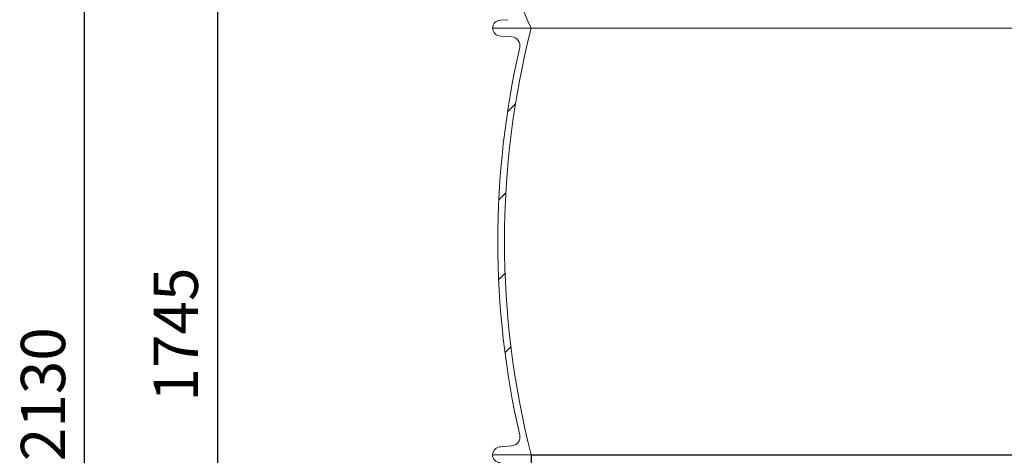
# Model space of a CAD drawing. Units: millimetres. Extents: x -9224 to -4385, y -11691 to -5157.
# Drawn here: x -8796 to -7684, y -8676 to -8184 of the extents above; entities that cross this region are included whole.
import ezdxf

# ---------------------------------------------------------------- set-up
doc = ezdxf.new("R2010")
doc.units = ezdxf.units.MM
doc.layers.add('AM_5', color=3, linetype='Continuous', lineweight=25)
doc.layers.add('AM_8', color=1, linetype='Continuous', lineweight=25)
doc.layers.add('AZ3', color=7, linetype='Continuous')
doc.styles.get("Standard").update_dxf_attribs({"font": 'arial.ttf'})
doc.dimstyles.new('AM_DIN$0', dxfattribs={"dimtxt": 50, "dimasz": 65, "dimexe": 25, "dimexo": 1, "dimgap": 15, "dimtad": 1, "dimdec": 0, "dimdsep": 46, "dimtxsty": 'STANDARD', "dimcen": 0, "dimclrd": 256, "dimclre": 256, "dimclrt": 2, "dimadec": 0, "dimazin": 2, "dimtp": 0.1, "dimtm": 0.1, "dimtfac": 0.71, "dimtdec": 0, "dimtmove": 0, "dimatfit": 3, "dimfxl": 1, "dimlwd": -1, "dimlwe": -1, "dimarcsym": 0})
pattern_1 = [(45, (-10239.03960465298, -12437.37383841719), (-269.4076836320746, 269.4076836320746), []), (45, (-10149.23700465298, -12437.37383841719), (-269.4076836320746, 269.4076836320746), []), (45, (-10059.43440465298, -12437.37383841719), (-269.4076836320746, 269.4076836320746), []), (45, (-9969.631604652983, -12437.37383841719), (-269.4076836320746, 269.4076836320746), [])]

# ---------------------------------------------------------------- blocks, each defined once
blk = doc.blocks.new('*D101')
at = {"layer": 'AM_5'}
for p, q in [((-8218.364828005862, -8676.638100666944), (-8218.364828005862, -8859.659283829236)), ((-7116.264828005828, -8676.638100666944), (-7116.264828005828, -8859.659283829236)), ((-8153.364828005861, -8834.659283829236), (-7181.264828005827, -8834.659283829236))]:
    blk.add_line(p, q, dxfattribs=at)
for points in [[(-8153.364828005861, -8823.825950495904), (-8153.364828005861, -8845.49261716257), (-8218.364828005862, -8834.659283829236)], [(-7181.264828005827, -8823.825950495904), (-7181.264828005827, -8845.49261716257), (-7116.264828005828, -8834.659283829236)]]:
    blk.add_solid(points, dxfattribs=at)
at = {"layer": 'DEFPOINTS', "color": 0}
for p in [(-8218.364828005862, -8675.638100666945), (-7116.264828005828, -8675.638100666945), (-7116.264828005828, -8834.659283829236)]:
    blk.add_point(p, dxfattribs=at)
at = {"layer": 'AM_5', "color": 2, "insert": (-7954.203781974086, -8792.732271550927), "char_height": 50, "attachment_point": 5}
blk.add_mtext('%%C 1100', dxfattribs=at)
blk = doc.blocks.new('Gehaeuse_NS 5.5-550_AS')
at = {"layer": 'AZ3', "linetype": 'Continuous', "lineweight": 18}
h = blk.add_hatch(dxfattribs=at)
h.set_pattern_fill('ANSI34', scale=20, style=0)
h.set_pattern_definition(pattern_1)
edge = h.paths.add_edge_path(flags=0)
edge.add_arc((-7929.794828005878, -8058.638100712242), 318.75, 154.9423845816962, 205.0576154183029, ccw=False)
edge.add_line((-8218.544828005877, -7923.63810071224), (-8262.044828005875, -7923.63810071224))
edge.add_arc((-8253.044828005877, -7923.63810071224), 9.000000000000009, 180, 269.999999999999)
edge.add_line((-8253.044828005877, -7932.638100712241), (-8244.919235446181, -7933.189198558139))
edge.add_arc((-8245.595905736334, -7943.166278156823), 9.999999999999877, -20.084804548735804, 86.12000000001427, ccw=False)
edge.add_arc((-7929.794828005878, -8058.638100712242), 326.2500000000001, 159.9151954512593, 200.0848045487414)
edge.add_arc((-8245.595905736334, -8174.109923267662), 10.00000000000001, -86.11999999998312, 20.084804548736827, ccw=False)
edge.add_line((-8244.919235446156, -8184.087002866347), (-8253.04482800586, -8184.638100712248))
edge.add_arc((-8253.044828005877, -8193.638100712242), 9.000000000000009, 90, 180)
edge.add_line((-8262.044828005848, -8193.638100712242), (-8218.544828005848, -8193.638100712242))
h = blk.add_hatch(dxfattribs=at)
h.set_pattern_fill('ANSI34', scale=20, style=0)
h.set_pattern_definition(pattern_1)
edge = h.paths.add_edge_path(flags=0)
edge.add_arc((-7273.549359638869, -8434.638100712247), 975, 165.6893286869703, 194.3106713130289, ccw=False)
edge.add_line((-8218.294828005848, -8193.638100712242), (-8261.794828005848, -8193.638100712242))
edge.add_arc((-8252.794828005877, -8193.638100712242), 9.000000000000009, 180, 269.999999999999)
edge.add_line((-8252.794828005877, -8202.638100712242), (-8240.41300488706, -8203.477866673795))
edge.add_arc((-8241.089675177223, -8213.454946272475), 9.999999999999954, -12.87675079028378, 86.1200000000108, ccw=False)
edge.add_arc((-7273.549359638869, -8434.638100712247), 982.5000000000001, 167.1232492097149, 192.8767507902859)
edge.add_arc((-8241.089675177223, -8655.821255152012), 10.00000000000004, -86.12000000000057, 12.8767507902881, ccw=False)
edge.add_line((-8240.413004887072, -8665.798334750689), (-8252.794828005892, -8666.638100712244))
edge.add_arc((-8252.794828005877, -8675.638100712245), 9.000000000000009, 90, 180)
edge.add_line((-8261.794828005877, -8675.638100712245), (-8218.294828005877, -8675.638100712245))
at = {"layer": 'AZ3', "color": 7, "linetype": 'Continuous', "lineweight": 18}
for p, q in [((-8253.044828005877, -8184.638100712247), (-8244.919235446156, -8184.087002866347)), ((-8218.544828005877, -8193.638100712242), (-8262.044828005848, -8193.638100712242)), ((-8261.794828005877, -8193.638100712242), (-8218.294828005848, -8193.638100712242)), ((-8240.413004887072, -8203.477866673798), (-8252.794828005877, -8202.638100712242)), ((-8252.794828005877, -8666.638100712238), (-8240.413004887072, -8665.798334750689)), ((-8262.334828005894, -8675.638100666945), (-8218.63482800588, -8675.638100666945)), ((-8262.314828005876, -8675.638100666945), (-8218.364828005862, -8675.638100666945)), ((-8218.294828005848, -8675.638100712245), (-8261.794828005877, -8675.638100712245)), ((-8218.63482800588, -8675.638100666945), (-8218.63482800588, -8676.338100666946))]:
    blk.add_line(p, q, dxfattribs=at)
at = {"layer": 'AZ3', "color": 8, "linetype": 'Continuous', "lineweight": 18}
for p, q in [((-8218.294828005848, -8193.638100712242), (-7499.044828005877, -8193.638100712242)), ((-7115.994828005867, -8676.338100666946), (-8218.63482800588, -8676.338100666946)), ((-8218.364828005862, -8675.638100666945), (-7115.994828005866, -8675.638100666945))]:
    blk.add_line(p, q, dxfattribs=at)
at = {"layer": 'AZ3', "color": 7, "linetype": 'Continuous', "lineweight": 18}
for centre, radius, start, end in [((-7929.794828005878, -8058.638100712242), 318.7500000000002, 154.9423845817138, 205.0576154182861), ((-8253.044828005877, -8193.638100712242), 9.000000000000343, 90, 180), ((-8252.794828005877, -8193.638100712242), 9.000000000000057, 180, 270), ((-7273.549359638869, -8434.638100712247), 975, 165.6893286870177, 194.3106713129822), ((-8241.089675177223, -8213.454946272475), 10.00000000000012, 347.123249209716, 86.11999999998197), ((-7273.549359638869, -8434.638100712247), 982.5000000000001, 167.1232492097161, 192.8767507902839), ((-8241.089675177223, -8655.821255152012), 10.00000000000027, 273.880000000018, 12.87675079028395), ((-8253.064837120328, -8675.650909295344), 9.00000000000038, 179.9184577115427, 266.9428326788545), ((-8252.794828005877, -8675.638100712245), 9.000000000000343, 90, 180)]:
    blk.add_arc(centre, radius, start, end, dxfattribs=at)
blk = doc.blocks.new('*D345')
at = {"layer": 'AM_5'}
for p, q in [((-8338.044828005852, -7670.048100712247), (-8597.946480344439, -7670.048100712247)), ((-8572.946480344439, -7735.048100712247), (-8572.946480344439, -9344.688100666956)), ((-7903.314828005878, -9409.688100666954), (-8597.946480344439, -9409.688100666954))]:
    blk.add_line(p, q, dxfattribs=at)
for points in [[(-8583.779813677773, -7735.048100712247), (-8562.113147011105, -7735.048100712247), (-8572.946480344439, -7670.048100712247)], [(-8583.779813677773, -9344.688100666956), (-8562.113147011105, -9344.688100666956), (-8572.946480344439, -9409.688100666954)]]:
    blk.add_solid(points, dxfattribs=at)
at = {"layer": 'DEFPOINTS', "color": 0}
for p in [(-8337.044828005852, -7670.048100712247), (-8572.946480344439, -9409.688100666954), (-7902.314828005876, -9409.688100666954)]:
    blk.add_point(p, dxfattribs=at)
at = {"layer": 'AM_5', "color": 2, "insert": (-8613.475129730523, -8539.868100689597), "char_height": 50, "attachment_point": 5, "rotation": 90}
blk.add_mtext('1745', dxfattribs=at)
blk = doc.blocks.new('*D347')
at = {"layer": 'AM_5'}
for p, q in [((-8189.655360534636, -7280.048100712321), (-8747.94648034434, -7280.048100712321)), ((-8722.94648034434, -9344.688100666956), (-8722.94648034434, -7345.048100712322)), ((-7903.314828005878, -9409.688100666954), (-8747.94648034434, -9409.688100666954))]:
    blk.add_line(p, q, dxfattribs=at)
for points in [[(-8733.779813677676, -7345.048100712322), (-8712.113147011009, -7345.048100712322), (-8722.94648034434, -7280.048100712321)], [(-8733.779813677676, -9344.688100666956), (-8712.113147011009, -9344.688100666956), (-8722.94648034434, -9409.688100666954)]]:
    blk.add_solid(points, dxfattribs=at)
at = {"layer": 'DEFPOINTS', "color": 0}
for p in [(-8722.94648034434, -7280.048100712321), (-8188.655360534637, -7280.048100712321), (-7902.314828005876, -9409.688100666954)]:
    blk.add_point(p, dxfattribs=at)
at = {"layer": 'AM_5', "color": 2, "insert": (-8763.492182936428, -8607.323100666945), "char_height": 50, "attachment_point": 5, "rotation": 90}
blk.add_mtext('2130', dxfattribs=at)

msp = doc.modelspace()

# ---------------------------------------------------------------- block references
at = {"layer": 'AM_8'}
msp.add_blockref('Gehaeuse_NS 5.5-550_AS', (0, 0), dxfattribs=at)

# ---------------------------------------------------------------- dimensions: what is measured, and where the dimension line sits
at = {"layer": 'AM_5'}
dim = msp.add_linear_dim(base=(-8722.94648034434, -7280.048100712321), p1=(-7902.314828005875, -9409.688100666954), p2=(-8188.655360534635, -7280.048100712317), angle=90, dimstyle='AM_DIN$0', dxfattribs=at)
dim.commit()
dim.dimension.update_dxf_attribs({"geometry": '*D347', "text_midpoint": (-8722.94648034434, -8607.323100666945), "dimtype": 160})
dim = msp.add_linear_dim(base=(-8572.946480344439, -9409.688100666954), p1=(-8337.044828005848, -7670.048100712243), p2=(-7902.314828005875, -9409.688100666954), angle=90, text='1745', dimstyle='AM_DIN$0', override={"dimpost": ''}, dxfattribs=at)
dim.commit()
dim.dimension.update_dxf_attribs({"geometry": '*D345', "text_midpoint": (-8613.475129730523, -8539.868100689597)})
dim = msp.add_linear_dim(base=(-7116.264828005828, -8834.659283829236), p1=(-8218.364828005862, -8675.638100666945), p2=(-7116.264828005828, -8675.638100666945), text='%%C 1100', dimstyle='AM_DIN$0', dxfattribs=at)
dim.commit()
dim.dimension.update_dxf_attribs({"geometry": '*D101', "text_midpoint": (-7954.203781974086, -8834.659283829236), "dimtype": 160})

doc.saveas('drawing.dxf')
